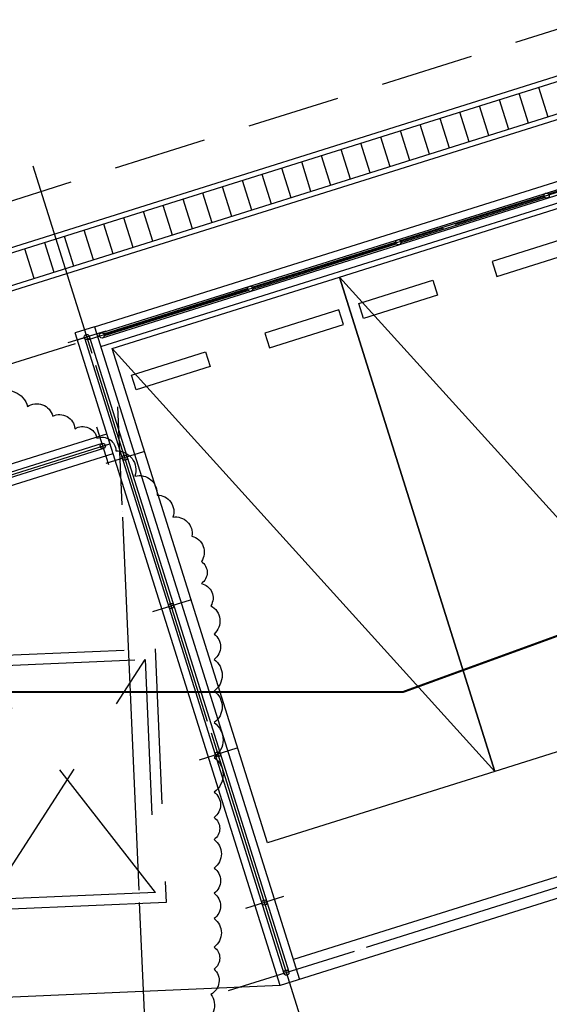
# Model space of a CAD drawing. Units: millimetres. Extents: x -1564081 to 2512892, y 2942848 to 5087718.
# Drawn here: x -24923 to -19812, y 4673853 to 4683354 of the extents above; entities that cross this region are included whole.
import ezdxf

# ---------------------------------------------------------------- set-up
doc = ezdxf.new("R2010")
doc.units = ezdxf.units.MM
doc.header["$LTSCALE"] = 60
doc.header["$MEASUREMENT"] = 0
doc.linetypes.add('CEN', pattern=[62, 60, -1, 0, -1])
doc.linetypes.add('DASHED', pattern=[0.75, 0.5, -0.25])
for name, color, linetype in [('CEN', 1, 'CEN'), ('ELE-8', 8, 'CONTINUOUS'), ('ETC', 6, 'CONTINUOUS'), ('LL', 33, 'CONTINUOUS'), ('WALL', 3, 'CONTINUOUS'), ('WID', 4, 'CONTINUOUS')]:
    doc.layers.add(name, color=color, linetype=linetype)

# ---------------------------------------------------------------- blocks, each defined once
blk = doc.blocks.new('배치도(변경후)')
at = {"layer": 'CEN'}
for p, q in [((133592.7, -166522.6, 29006), (99652.6, -177191.1, 29006)), ((132735.6, -173500.8, 29006), (103128.3, -182807.3, 29006)), ((104044.8, -183754.6, 29006), (101245.6, -174849.2, 29006)), ((101946.3, -176439.7, 29007), (101580.9, -176554.6, 29007)), ((102430.9, -185549.7, 29007.8), (102063.8, -177170.3, 29007.8)), ((101975.4, -177731.1, 29006), (101860.6, -177365.7, 29006)), ((100215.1, -178083.6, 29005), (101985.7, -177527.1, 29005)), ((102312.1, -177603.7, 29006), (101946.7, -177718.5, 29006)), ((102761.3, -179034.9, 29006), (102395.9, -179149.7, 29006)), ((103211.7, -180465.6, 29006), (102846.3, -180580.5, 29006)), ((103661.5, -181896.6, 29006), (103296.1, -182011.5, 29006))]:
    blk.add_line(p, q, dxfattribs=at)
at = {"layer": 'ELE-8', "ltscale": 3}
for p, q in [((130163.7, -166480.1, 29007), (100403.1, -175834.7, 29007)), ((130178.7, -166527.8, 29007), (100434.5, -175877.3, 29007)), ((130268.7, -166814, 29007), (100505.3, -176169.5, 29007)), ((130283.7, -166861.7, 29007), (100496.1, -176224.8, 29007)), ((106025.9, -174434.2, 29007), (105935.9, -174148, 29007)), ((106216.7, -174374.2, 29007), (106126.7, -174088, 29007)), ((105835.1, -174494.2, 29007), (105745.1, -174208, 29007)), ((105453.5, -174614.1, 29007), (105363.5, -174327.9, 29007)), ((105644.3, -174554.2, 29007), (105554.3, -174268, 29007)), ((105262.7, -174674.1, 29007), (105172.7, -174387.9, 29007)), ((104881.1, -174794, 29007), (104791.2, -174507.9, 29007)), ((105071.9, -174734.1, 29007), (104981.9, -174447.9, 29007)), ((104690.3, -174854, 29007), (104600.4, -174567.8, 29007)), ((104308.7, -174974, 29007), (104218.8, -174687.8, 29007)), ((104499.5, -174914, 29007), (104409.6, -174627.8, 29007)), ((103927.1, -175093.9, 29007), (103837.2, -174807.7, 29007)), ((104117.9, -175033.9, 29007), (104028, -174747.7, 29007)), ((103736.3, -175153.9, 29007), (103646.4, -174867.7, 29007)), ((103354.7, -175273.8, 29007), (103264.8, -174987.6, 29007)), ((103545.5, -175213.9, 29007), (103455.6, -174927.7, 29007)), ((103163.9, -175333.8, 29007), (103074, -175047.6, 29007)), ((102782.4, -175453.7, 29007), (102692.4, -175167.6, 29007)), ((102973.1, -175393.8, 29007), (102883.2, -175107.6, 29007)), ((102400.8, -175573.7, 29007), (102310.8, -175287.5, 29007)), ((102591.6, -175513.7, 29007), (102501.6, -175227.5, 29007)), ((102210, -175633.7, 29007), (102120, -175347.5, 29007)), ((101828.4, -175753.6, 29007), (101738.4, -175467.4, 29007)), ((102019.2, -175693.6, 29007), (101929.2, -175407.4, 29007)), ((101637.6, -175813.6, 29007), (101547.6, -175527.4, 29007)), ((101256, -175933.5, 29007), (101166, -175647.3, 29007)), ((101446.8, -175873.6, 29007), (101356.8, -175587.4, 29007)), ((107895.8, -179998.4, 29006), (104202.3, -175918.2, 29006)), ((105701.6, -180688.1, 29006), (102008.1, -176607.9, 29006)), ((102153.3, -177653.6, 29006), (102105.6, -177668.6, 29006)), ((102602.5, -179084.8, 29006), (102554.7, -179099.8, 29006)), ((103051.6, -180516, 29006), (103003.9, -180530.9, 29006)), ((103500.8, -181947.1, 29006), (103453.1, -181962.1, 29006)), ((103629, -182755.1, 29004), (100668.7, -182884.7, 29006))]:
    blk.add_line(p, q, dxfattribs=at)
at = {"layer": 'ELE-8', "linetype": 'DASHED', "ltscale": 50}
blk.add_line((100827.1, -181927, 45887.5), (102326.6, -179608.9, 29021.7), dxfattribs=at)
at = {"layer": 'ELE-8', "ltscale": 3, "elevation": 29006}
for points in [[(106436, -175687.8), (106391, -175544.7), (105675.5, -175769.6), (105720.5, -175912.7)], [(104432.6, -176317.5), (104387.6, -176174.4), (105103.1, -175949.5), (105148.1, -176092.6)], [(104241.8, -176377.5), (104196.8, -176234.4), (103481.4, -176459.3), (103526.3, -176602.4)], [(102238.5, -177007.2), (102193.5, -176864.1), (102909, -176639.2), (102953.9, -176782.3)]]:
    blk.add_lwpolyline(points, close=True, dxfattribs=at)
at = {"layer": 'ELE-8', "linetype": 'DASHED', "ltscale": 50, "elevation": 45871.8}
for points in [[(102529.6, -181952.4), (100731.4, -182031.2), (100624.1, -179583.5), (102422.4, -179504.7)], [(102425.4, -181856.9), (100826.9, -181926.9), (100728.4, -179679.1), (102326.9, -179609)]]:
    blk.add_lwpolyline(points, close=True, dxfattribs=at)
at = {"layer": 'ELE-8', "linetype": 'DASHED', "ltscale": 50, "extrusion": (-0.78881, -0.614637, 0), "elevation": 30981.9}
blk.add_lwpolyline([(206404.9, 29021.7), (203644, 45887.5)], dxfattribs=at)
at = {"layer": 'ETC', "ltscale": 3}
for p, q in [((101901, -176458.1, 29006), (130575.1, -167445, 29006)), ((101915.9, -176505.8, 29006), (130590.1, -167492.7, 29006)), ((132376.3, -173508.9, 29006), (103756.9, -182505.2, 29006)), ((132436.3, -173699.7, 315584.8), (103629, -182755.1, 27125.2)), ((101837.7, -176399.4, 29006), (101650.4, -176458.3, 29006)), ((101837.7, -176399.4, 29006), (103816.9, -182696, 29006)), ((103629, -182755.1, 29003), (101650.4, -176458.3, 29006)), ((101739.7, -176504.6, 29006), (103665.3, -182638.5, 29006)), ((101787.4, -176489.6, 29006), (103713.1, -182623.7, 29006)), ((100253, -177966.9, 29006), (101955.8, -177431.7, 29005)), ((101910.6, -177524.5, 29005), (100256.4, -178043.8, 29005)), ((101925.6, -177572.2, 29005), (100258.7, -178095.5, 29005)), ((100459.6, -178111.6, 58712.1), (102016.2, -177622.4, 32608.9))]:
    blk.add_line(p, q, dxfattribs=at)
at = {"layer": 'ETC', "ltscale": 3, "elevation": 29006}
for points in [[(107895.8, -179998.4), (105701.6, -180688.1), (104202.3, -175918.2), (106396.4, -175228.5)], [(105701.6, -180688.1), (103507.4, -181377.8), (102008.1, -176607.9), (104202.3, -175918.2)]]:
    blk.add_lwpolyline(points, close=True, dxfattribs=at)
at = {"layer": 'LL', "linetype": 'DASHED', "ltscale": 20, "const_width": 20, "elevation": -130997}
blk.add_lwpolyline([(98815.6, -179921.9), (98815.1, -184571.9), (100361.8, -186118.9), (132363.3, -174474.8), (131371.7, -171749.6), (129116.3, -172570.2), (128637.6, -171254.6), (104815.6, -179922.5), (98815.6, -179921.9)], dxfattribs=at)
at = {"layer": 'WALL'}
for p, q in [((106222.2, -175115.6, 29006), (107605.5, -174680.8, 29006)), ((104791.3, -175565.4, 29006), (106174.5, -175130.6, 29006)), ((104797.2, -175584.4, 29006), (106180.5, -175149.6, 29006)), ((103360.3, -176015.2, 29006), (104743.6, -175580.4, 29006)), ((103366.3, -176034.2, 29006), (104749.5, -175599.4, 29006)), ((101929.3, -176465, 29006), (103312.6, -176030.2, 29006)), ((101935.3, -176484, 29006), (103318.6, -176049.2, 29006)), ((101859, -176467.1, 29006), (101671.7, -176526, 29006))]:
    blk.add_line(p, q, dxfattribs=at)
at = {"layer": 'WALL', "linetype": 'DASHED', "ltscale": 30, "elevation": 1003}
blk.add_lwpolyline([(81037.7, -179451.4), (81377.8, -187214), (90263.5, -186824.7), (92693.1, -184800.4), (98271, -184565.8), (100748.8, -186365.3), (102232.4, -186300.3), (135360.2, -174332.9), (132517.7, -165288.2), (97996.8, -176139.2), (98038.8, -178728.5), (81037.7, -179451.4)], dxfattribs=at)
at = {"layer": 'WALL'}
for centre in [(106201.4, -175132.6, 29006), (104770.4, -175582.4, 29006), (103339.4, -176032.2, 29006), (101763.6, -176497.1, 29006), (101908.4, -176482, 29006), (101918.1, -177548.4, 29005), (102129.4, -177661.1, 29005), (102578.6, -179092.2, 29005), (103027.7, -180523.4, 29005), (103476.9, -181954.6, 29005), (103689.2, -182631, 29006)]:
    blk.add_circle(centre, 25, dxfattribs=at)
at = {"layer": 'WID', "ltscale": 3}
for p, q in [((101837.7, -176399.4, 29006), (130648, -167343.5, 29006)), ((101897.6, -176590.2, 29006), (130517.2, -167594.2, 29006))]:
    blk.add_line(p, q, dxfattribs=at)

msp = doc.modelspace()

# ---------------------------------------------------------------- linework, layer by layer
at = {"layer": 'ELE-8', "ltscale": 3}
msp.add_lwpolyline([(-25153.9, 4679742.6, -0.520567), (-24848.7, 4679620.6, -0.520567), (-24848.7, 4679620.6, -0.520567), (-24604.6, 4679529.1, -0.520567), (-24604.6, 4679529.1, -0.520567), (-24390.9, 4679407.1, -0.520567), (-24390.9, 4679407.1, -0.520567), (-24177.3, 4679315.6, -0.520567), (-24177.3, 4679315.6, -0.520567), (-23994.2, 4679193.6, -0.520567), (-23994.2, 4679193.6, -0.520567), (-23811, 4678949.6, -0.520567), (-23811, 4678949.6, -0.520567), (-23597.4, 4678766.7, -0.520567), (-23597.4, 4678766.7, -0.520567), (-23444.8, 4678553.2, -0.520567), (-23444.8, 4678553.2, -0.520567), (-23261.7, 4678370.2, -0.520567), (-23261.7, 4678370.2, -0.520567), (-23170.1, 4678126.2, -0.520567), (-23170.1, 4678126.2, -0.520567), (-23170.1, 4677912.8, -0.520567), (-23170.1, 4677912.8, -0.520567), (-23078.5, 4677699.3, -0.520567), (-23078.5, 4677699.3, -0.520567), (-23048, 4677424.8, -0.520567), (-23048, 4677424.8, -0.520567), (-23048, 4677180.8, -0.520567), (-23048, 4677180.8, -0.520567), (-23048, 4676875.9, -0.520567), (-23048, 4676875.9, -0.520567), (-23048, 4676570.9, -0.520567), (-23048, 4676570.9, -0.520567), (-23048, 4676235.4, -0.520567), (-23048, 4676235.4, -0.520567), (-23048, 4675900, -0.520567), (-23048, 4675900, -0.520567), (-23048, 4675656, -0.520567), (-23048, 4675656, -0.520567), (-23048, 4675442.5, -0.520567), (-23048, 4675442.5, -0.520567), (-23048, 4675168, -0.520567), (-23048, 4675168, -0.520567), (-23048, 4674924.1, -0.520567), (-23048, 4674924.1, -0.520567), (-23048, 4674680.1, -0.520567), (-23048, 4674680.1, -0.520567), (-23048, 4674405.6, -0.520567), (-23048, 4674405.6, -0.520567), (-23048, 4674192.1, -0.520567), (-23048, 4674192.1, -0.520567), (-23078.5, 4673948.2, -0.520567), (-23078.5, 4673948.2, -0.520567), (-23170.1, 4673673.7, -0.520567)], format="xyb", dxfattribs=at)

# ---------------------------------------------------------------- block references
at = {"layer": 'ELE-8'}
msp.add_blockref('배치도(변경후)', (-126039, 4856789), dxfattribs=at)

doc.saveas('drawing.dxf')
